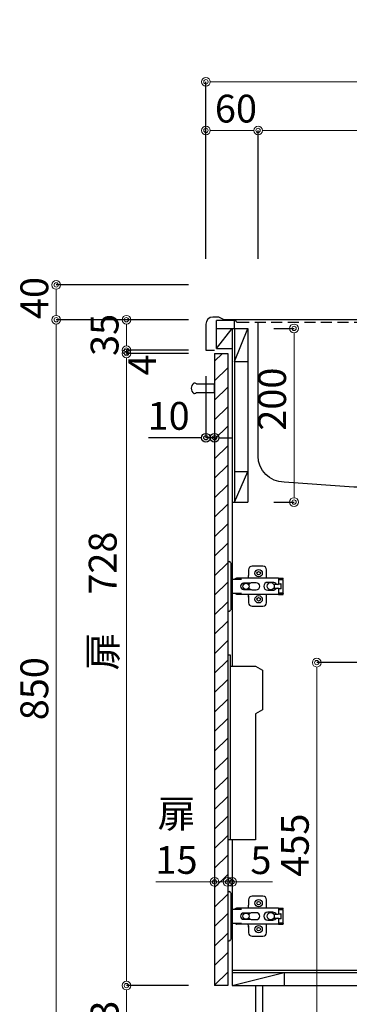
# Model space of a CAD drawing. Units: millimetres. Extents: x 0 to 4200, y 0 to 3227.
# Drawn here: x 3038 to 3417, y 671 to 1806 of the extents above; entities that cross this region are included whole.
import ezdxf

# ---------------------------------------------------------------- set-up
doc = ezdxf.new("R2010")
doc.units = ezdxf.units.MM
doc.linetypes.add('DASHED', pattern=[19.05, 12.7, -6.35])
doc.layers.get('0').update_dxf_attribs({"linetype": 'CONTINUOUS'})
doc.layers.get('DEFPOINTS').update_dxf_attribs({"color": 8, "linetype": 'CONTINUOUS'})
doc.layers.add('外形線', color=3, linetype='CONTINUOUS')
doc.layers.add('寸法', color=7, linetype='CONTINUOUS', lineweight=9)
doc.styles.add('32mm文字', font='txt', dxfattribs={"height": 32})
doc.dimstyles.new('32mm寸法', dxfattribs={"dimtxt": 32, "dimasz": 10, "dimexe": 0, "dimexo": 30, "dimgap": 5, "dimtad": 1, "dimdsep": 46, "dimtxsty": '32mm文字', "dimblk": 'ORIGIN2', "dimcen": 5, "dimclrd": 256, "dimclrt": 256, "dimadec": 0, "dimazin": 0, "dimtfac": 1, "dimtmove": 0, "dimatfit": 3, "dimldrblk": 'OPEN30', "dimfxl": 1, "dimlwd": -1, "dimarcsym": 0})

# ---------------------------------------------------------------- blocks, each defined once
blk = doc.blocks.new('_Origin2')
at = {"color": 0, "linetype": 'ByBlock', "lineweight": -2}
blk.add_line((-0.5, 0), (-1, 0), dxfattribs=at)
for radius in [0.5, 0.25]:
    blk.add_circle((0, 0), radius, dxfattribs=at)
blk = doc.blocks.new('*D19')
at = {"layer": 'DEFPOINTS', "color": 0, "transparency": 16777216}
for p in [(3851.9, 1734), (3251.9, 1500), (3851.9, 1500)]:
    blk.add_point(p, dxfattribs=at)
at = {"layer": '寸法', "color": 0, "lineweight": -2, "transparency": 16777216}
for p, q in [((3251.9, 1530), (3251.9, 1734)), ((3851.9, 1530), (3851.9, 1734))]:
    blk.add_line(p, q, dxfattribs=at)
at = {"layer": '寸法', "transparency": 16777216}
blk.add_line((3261.9, 1734), (3841.9, 1734), dxfattribs=at)
at = {"layer": '寸法', "transparency": 16777216, "xscale": 10, "yscale": 10, "zscale": 10, "rotation": 180}
blk.add_blockref('_Origin2', (3251.9, 1734), dxfattribs=at)
at = {"layer": '寸法', "transparency": 16777216, "xscale": 10, "yscale": 10, "zscale": 10}
blk.add_blockref('_Origin2', (3851.9, 1734), dxfattribs=at)
at = {"layer": '寸法', "transparency": 16777216, "insert": (3551.9, 1757.8), "char_height": 32, "attachment_point": 5, "style": '32mm文字'}
blk.add_mtext('天板\u3000600', dxfattribs=at)
blk = doc.blocks.new('_Open30')
at = {"color": 0, "linetype": 'ByBlock', "lineweight": -2}
for p, q in [((-1, 0.27), (0, 0)), ((0, 0), (-1, -0.27)), ((0, 0), (-1, 0))]:
    blk.add_line(p, q, dxfattribs=at)
blk = doc.blocks.new('*D22')
at = {"layer": 'DEFPOINTS', "color": 0, "transparency": 16777216}
for p in [(3311.9, 1678), (3311.9, 1500), (3711.9, 1500)]:
    blk.add_point(p, dxfattribs=at)
at = {"layer": '寸法', "color": 0, "lineweight": -2, "transparency": 16777216}
for p, q in [((3311.9, 1530), (3311.9, 1678)), ((3711.9, 1530), (3711.9, 1678))]:
    blk.add_line(p, q, dxfattribs=at)
at = {"layer": '寸法', "transparency": 16777216}
blk.add_line((3701.9, 1678), (3321.9, 1678), dxfattribs=at)
at = {"layer": '寸法', "transparency": 16777216, "xscale": 10, "yscale": 10, "zscale": 10, "rotation": 180}
blk.add_blockref('_Origin2', (3311.9, 1678), dxfattribs=at)
at = {"layer": '寸法', "transparency": 16777216, "xscale": 10, "yscale": 10, "zscale": 10}
blk.add_blockref('_Origin2', (3711.9, 1678), dxfattribs=at)
at = {"layer": '寸法', "transparency": 16777216, "insert": (3501.9, 1699), "char_height": 32, "attachment_point": 5, "style": '32mm文字'}
blk.add_mtext('400', dxfattribs=at)
blk = doc.blocks.new('*D23')
at = {"layer": 'DEFPOINTS', "color": 0, "transparency": 16777216}
for p in [(3251.9, 1678), (3251.9, 1500), (3311.9, 1500)]:
    blk.add_point(p, dxfattribs=at)
at = {"layer": '寸法', "color": 0, "lineweight": -2, "transparency": 16777216}
for p, q in [((3251.9, 1530), (3251.9, 1678)), ((3311.9, 1530), (3311.9, 1678))]:
    blk.add_line(p, q, dxfattribs=at)
at = {"layer": '寸法', "transparency": 16777216}
blk.add_line((3301.9, 1678), (3261.9, 1678), dxfattribs=at)
at = {"layer": '寸法', "transparency": 16777216, "xscale": 10, "yscale": 10, "zscale": 10, "rotation": 180}
blk.add_blockref('_Origin2', (3251.9, 1678), dxfattribs=at)
at = {"layer": '寸法', "transparency": 16777216, "xscale": 10, "yscale": 10, "zscale": 10}
blk.add_blockref('_Origin2', (3311.9, 1678), dxfattribs=at)
at = {"layer": '寸法', "transparency": 16777216, "insert": (3286.4, 1699), "char_height": 32, "attachment_point": 5, "style": '32mm文字'}
blk.add_mtext('60', dxfattribs=at)
blk = doc.blocks.new('*D24')
at = {"layer": 'DEFPOINTS', "color": 0, "transparency": 16777216}
for p in [(3160.5, 693), (3261.9, 693), (3261.9, 610)]:
    blk.add_point(p, dxfattribs=at)
at = {"layer": '寸法', "color": 0, "lineweight": -2, "transparency": 16777216}
for p, q in [((3231.9, 693), (3160.5, 693)), ((3231.9, 610), (3160.5, 610))]:
    blk.add_line(p, q, dxfattribs=at)
at = {"layer": '寸法', "transparency": 16777216}
blk.add_line((3160.5, 620), (3160.5, 683), dxfattribs=at)
at = {"layer": '寸法', "transparency": 16777216, "xscale": 10, "yscale": 10, "zscale": 10}
for p, rotation in [((3160.5, 693), 90), ((3160.5, 610), 270)]:
    blk.add_blockref('_Origin2', p, dxfattribs=dict(at, rotation=rotation))
at = {"layer": '寸法', "transparency": 16777216, "insert": (3139.5, 651.5), "char_height": 32, "attachment_point": 5, "rotation": 90, "style": '32mm文字'}
blk.add_mtext('83', dxfattribs=at)
blk = doc.blocks.new('*D25')
at = {"layer": 'DEFPOINTS', "color": 0, "transparency": 16777216}
for p in [(3160.5, 1460), (3261.9, 1460), (3261.9, 1425)]:
    blk.add_point(p, dxfattribs=at)
at = {"layer": '寸法', "color": 0, "lineweight": -2, "transparency": 16777216}
for p, q in [((3231.9, 1460), (3160.5, 1460)), ((3231.9, 1425), (3160.5, 1425))]:
    blk.add_line(p, q, dxfattribs=at)
at = {"layer": '寸法', "transparency": 16777216}
blk.add_line((3160.5, 1435), (3160.5, 1450), dxfattribs=at)
at = {"layer": '寸法', "transparency": 16777216, "xscale": 10, "yscale": 10, "zscale": 10}
for p, rotation in [((3160.5, 1460), 90), ((3160.5, 1425), 270)]:
    blk.add_blockref('_Origin2', p, dxfattribs=dict(at, rotation=rotation))
at = {"layer": '寸法', "transparency": 16777216, "insert": (3139.5, 1442.5), "char_height": 32, "attachment_point": 5, "rotation": 90, "style": '32mm文字'}
blk.add_mtext('35', dxfattribs=at)
blk = doc.blocks.new('*D26')
at = {"layer": 'DEFPOINTS', "color": 0, "transparency": 16777216}
for p in [(3079.7, 1460), (3261.9, 1460), (3261.9, 610)]:
    blk.add_point(p, dxfattribs=at)
at = {"layer": '寸法', "color": 0, "lineweight": -2, "transparency": 16777216}
for p, q in [((3231.9, 1460), (3079.7, 1460)), ((3231.9, 610), (3079.7, 610))]:
    blk.add_line(p, q, dxfattribs=at)
at = {"layer": '寸法', "transparency": 16777216}
blk.add_line((3079.7, 620), (3079.7, 1450), dxfattribs=at)
at = {"layer": '寸法', "transparency": 16777216, "xscale": 10, "yscale": 10, "zscale": 10}
for p, rotation in [((3079.7, 1460), 90), ((3079.7, 610), 270)]:
    blk.add_blockref('_Origin2', p, dxfattribs=dict(at, rotation=rotation))
at = {"layer": '寸法', "transparency": 16777216, "insert": (3058.7, 1035), "char_height": 32, "attachment_point": 5, "rotation": 90, "style": '32mm文字'}
blk.add_mtext('850', dxfattribs=at)
blk = doc.blocks.new('*D27')
at = {"layer": 'DEFPOINTS', "color": 0, "transparency": 16777216}
for p in [(3079.7, 1500), (3261.9, 1500), (3261.9, 1460)]:
    blk.add_point(p, dxfattribs=at)
at = {"layer": '寸法', "color": 0, "lineweight": -2, "transparency": 16777216}
for p, q in [((3231.9, 1500), (3079.7, 1500)), ((3231.9, 1460), (3079.7, 1460))]:
    blk.add_line(p, q, dxfattribs=at)
at = {"layer": '寸法', "transparency": 16777216}
blk.add_line((3079.7, 1470), (3079.7, 1490), dxfattribs=at)
at = {"layer": '寸法', "transparency": 16777216, "xscale": 10, "yscale": 10, "zscale": 10}
for p, rotation in [((3079.7, 1500), 90), ((3079.7, 1460), 270)]:
    blk.add_blockref('_Origin2', p, dxfattribs=dict(at, rotation=rotation))
at = {"layer": '寸法', "transparency": 16777216, "insert": (3058.7, 1485), "char_height": 32, "attachment_point": 5, "rotation": 90, "style": '32mm文字'}
blk.add_mtext('40', dxfattribs=at)
blk = doc.blocks.new('*D28')
at = {"layer": 'DEFPOINTS', "color": 0, "transparency": 16777216}
for p in [(3160.5, 1421), (3261.9, 1421), (3261.9, 693)]:
    blk.add_point(p, dxfattribs=at)
at = {"layer": '寸法', "color": 0, "lineweight": -2, "transparency": 16777216}
for p, q in [((3231.9, 1421), (3160.5, 1421)), ((3231.9, 693), (3160.5, 693))]:
    blk.add_line(p, q, dxfattribs=at)
at = {"layer": '寸法', "transparency": 16777216}
blk.add_line((3160.5, 703), (3160.5, 1411), dxfattribs=at)
at = {"layer": '寸法', "transparency": 16777216, "xscale": 10, "yscale": 10, "zscale": 10}
for p, rotation in [((3160.5, 1421), 90), ((3160.5, 693), 270)]:
    blk.add_blockref('_Origin2', p, dxfattribs=dict(at, rotation=rotation))
at = {"layer": '寸法', "transparency": 16777216, "insert": (3137.3, 1136), "char_height": 32, "attachment_point": 5, "rotation": 90, "style": '32mm文字'}
blk.add_mtext('扉\u3000728', dxfattribs=at)
blk = doc.blocks.new('*D29')
at = {"layer": 'DEFPOINTS', "color": 0, "transparency": 16777216}
for p in [(3160.5, 1425), (3261.9, 1425), (3261.9, 1421)]:
    blk.add_point(p, dxfattribs=at)
at = {"layer": '寸法', "transparency": 16777216}
for p, q in [((3160.5, 1435), (3160.5, 1445)), ((3160.5, 1421), (3160.5, 1425)), ((3160.5, 1411), (3160.5, 1401))]:
    blk.add_line(p, q, dxfattribs=at)
at = {"layer": '寸法', "color": 0, "lineweight": -2, "transparency": 16777216}
for p, q in [((3231.9, 1425), (3160.5, 1425)), ((3231.9, 1421), (3160.5, 1421))]:
    blk.add_line(p, q, dxfattribs=at)
at = {"layer": '寸法', "transparency": 16777216, "xscale": 10, "yscale": 10, "zscale": 10}
for p, rotation in [((3160.5, 1425), 270), ((3160.5, 1421), 90)]:
    blk.add_blockref('_Origin2', p, dxfattribs=dict(at, rotation=rotation))
at = {"layer": '寸法', "transparency": 16777216, "insert": (3182.8, 1407.9), "char_height": 32, "attachment_point": 5, "rotation": 90, "style": '32mm文字'}
blk.add_mtext('4', dxfattribs=at)
blk = doc.blocks.new('*D31')
at = {"layer": 'DEFPOINTS', "color": 0, "transparency": 16777216}
for p in [(3299.9, 1450), (3353.2, 1450), (3299.9, 1250)]:
    blk.add_point(p, dxfattribs=at)
at = {"layer": '寸法', "color": 0, "lineweight": -2, "transparency": 16777216}
for p, q in [((3329.9, 1450), (3353.2, 1450)), ((3329.9, 1250), (3353.2, 1250))]:
    blk.add_line(p, q, dxfattribs=at)
at = {"layer": '寸法', "transparency": 16777216}
blk.add_line((3353.2, 1260), (3353.2, 1440), dxfattribs=at)
at = {"layer": '寸法', "transparency": 16777216, "xscale": 10, "yscale": 10, "zscale": 10}
for p, rotation in [((3353.2, 1450), 90), ((3353.2, 1250), 270)]:
    blk.add_blockref('_Origin2', p, dxfattribs=dict(at, rotation=rotation))
at = {"layer": '寸法', "transparency": 16777216, "insert": (3332.2, 1368.5), "char_height": 32, "attachment_point": 5, "rotation": 90, "style": '32mm文字'}
blk.add_mtext('200', dxfattribs=at)
blk = doc.blocks.new('*D32')
at = {"layer": 'DEFPOINTS', "color": 0, "transparency": 16777216}
for p in [(3276.9, 812.4), (3276.9, 804.3), (3281.9, 804.3)]:
    blk.add_point(p, dxfattribs=at)
at = {"layer": '寸法', "transparency": 16777216}
for p, q in [((3266.9, 812.4), (3256.9, 812.4)), ((3276.9, 812.4), (3281.9, 812.4)), ((3291.9, 812.4), (3328.5, 812.4))]:
    blk.add_line(p, q, dxfattribs=at)
at = {"layer": '寸法', "transparency": 16777216, "xscale": 10, "yscale": 10, "zscale": 10}
blk.add_blockref('_Origin2', (3276.9, 812.4), dxfattribs=at)
at = {"layer": '寸法', "transparency": 16777216, "xscale": 10, "yscale": 10, "zscale": 10, "rotation": 180}
blk.add_blockref('_Origin2', (3281.9, 812.4), dxfattribs=at)
at = {"layer": '寸法', "transparency": 16777216, "insert": (3315.2, 833.4), "char_height": 32, "attachment_point": 5, "style": '32mm文字'}
blk.add_mtext('5', dxfattribs=at)
blk = doc.blocks.new('*D33')
at = {"layer": 'DEFPOINTS', "color": 0, "transparency": 16777216}
for p in [(3261.9, 812.4), (3261.9, 804.3), (3276.9, 804.3)]:
    blk.add_point(p, dxfattribs=at)
at = {"layer": '寸法', "transparency": 16777216}
for p, q in [((3251.9, 812.4), (3194.2, 812.4)), ((3276.9, 812.4), (3261.9, 812.4)), ((3286.9, 812.4), (3296.9, 812.4))]:
    blk.add_line(p, q, dxfattribs=at)
at = {"layer": '寸法', "transparency": 16777216, "xscale": 10, "yscale": 10, "zscale": 10}
blk.add_blockref('_Origin2', (3261.9, 812.4), dxfattribs=at)
at = {"layer": '寸法', "transparency": 16777216, "xscale": 10, "yscale": 10, "zscale": 10, "rotation": 180}
blk.add_blockref('_Origin2', (3276.9, 812.4), dxfattribs=at)
at = {"layer": '寸法', "transparency": 16777216, "insert": (3218.1, 860.3), "char_height": 32, "attachment_point": 5, "style": '32mm文字'}
blk.add_mtext('扉\\P15\u3000', dxfattribs=at)
blk = doc.blocks.new('蝶番')
at = {"color": 14, "linetype": 'Continuous'}
for p, q in [((-3.5, 28.5), (-1.6, 28.5)), ((-0.1, 27), (0, 27)), ((0, 27), (0, -27)), ((37.1, 23), (24.6, 23)), ((20.6, 19), (20.6, 12.5)), ((41.1, 9.5), (41.1, 19)), ((0, 8.2), (12.5, 8.2)), ((6.8, 9.2), (4.4, 8.2)), ((54.9, 9.2), (7.2, 9.2)), ((22.7, 3.6), (14.8, 3.6)), ((21.2, 2.4), (20.2, 2.4)), ((29.4, 4), (24.4, 4)), ((48.5, 4.5), (42.5, 4.5)), ((54.3, 2), (49.6, 2)), ((54.9, 9.2), (60.4, 9.2)), ((54.9, 9.2), (54.9, 2.6)), ((54.9, 8), (60.2, 8)), ((59.9, 7.4), (54.9, 7.4)), ((54.9, 2.8), (57.7, 2.8)), ((58.2, -2.4), (58.2, 2.3)), ((60.4, 8.2), (60.2, 8)), ((60.4, 8.2), (60.4, 9.2)), ((60.4, -7), (60.4, 6.9)), ((12.5, -8.3), (0, -8.3)), ((6.8, -9.2), (4.4, -8.3)), ((54.9, -9.3), (7.2, -9.3)), ((14.8, -3.6), (22.7, -3.6)), ((20.2, -2.4), (21.2, -2.4)), ((20.6, -11.2), (20.6, -19)), ((24.4, -4), (29.4, -4)), ((41.1, -19), (41.1, -9.5)), ((42.5, -4.5), (48.5, -4.5)), ((49.6, -2.1), (54.3, -2.1)), ((54.9, -2.7), (54.9, -9.3)), ((57.7, -2.9), (54.9, -2.9)), ((54.9, -7.5), (59.9, -7.5)), ((54.9, -8.1), (60.2, -8.1)), ((54.9, -9.3), (60.4, -9.3)), ((60.2, -8.1), (60.4, -8.3)), ((60.4, -9.3), (60.4, -8.3)), ((-3.5, -28.5), (-1.6, -28.5)), ((-0.1, -27), (0, -27)), ((24.6, -23), (37.1, -23))]:
    blk.add_line(p, q, dxfattribs=at)
for centre, radius in [((32.1, 15), 4.25), ((32.1, 15), 2), ((17.5, 0), 3.6), ((46, 0), 4.15), ((32.1, -15), 4.25), ((32.1, -15), 2)]:
    blk.add_circle(centre, radius, dxfattribs=at)
for centre, radius, start, end in [((-1.6, 27), 1.5, 0, 90), ((24.6, 19), 4, 90, 180), ((37.1, 19), 4, 0, 90), ((15.6, 12.5), 5, 318.7875, 0), ((7.2, 8), 1.2, 90, 110.9995), ((14.8, 0), 3.6, 90, 270), ((24.4, 0), 4, 90, 143.1301), ((29.4, 0), 4, 0, 90), ((42.5, 0), 4.5, 90, 270), ((48.5, 0), 4.5, 27.1007, 90), ((54.3, 2.6), 0.6, 270, 0), ((57.7, 2.3), 0.5, 0, 90), ((59.9, 6.9), 0.5, 0, 90), ((7.2, -8.1), 1.2, 249.0005, 270), ((15.6, -12.5), 5, 0, 39.8774), ((24.4, 0), 4, 216.8699, 270), ((29.4, 0), 4, 270, 0), ((48.5, 0), 4.5, 270, 332.8991), ((54.3, -2.7), 0.6, 0, 90), ((57.7, -2.4), 0.5, 270, 0), ((59.9, -7), 0.5, 270, 0), ((24.6, -19), 4, 180, 270), ((37.1, -19), 4, 270, 0), ((-1.6, -27), 1.5, 270, 0)]:
    blk.add_arc(centre, radius, start, end, dxfattribs=at)
blk = doc.blocks.new('*D53')
at = {"color": 0, "lineweight": -2, "transparency": 16777216}
blk.add_line((3251.9, 1395), (3251.9, 1324.1), dxfattribs=at)
at = {"transparency": 16777216}
for p, q in [((3241.9, 1324.1), (3186, 1324.1)), ((3261.9, 1324.1), (3251.9, 1324.1)), ((3271.9, 1324.1), (3281.9, 1324.1))]:
    blk.add_line(p, q, dxfattribs=at)
at = {"layer": 'DEFPOINTS', "color": 0, "transparency": 16777216}
for p in [(3251.9, 1425), (3261.9, 1425), (3251.9, 1324.1)]:
    blk.add_point(p, dxfattribs=at)
at = {"transparency": 16777216, "xscale": 10, "yscale": 10, "zscale": 10}
blk.add_blockref('_Origin2', (3251.9, 1324.1), dxfattribs=at)
at = {"transparency": 16777216, "xscale": 10, "yscale": 10, "zscale": 10, "rotation": 180}
blk.add_blockref('_Origin2', (3261.9, 1324.1), dxfattribs=at)
at = {"transparency": 16777216, "insert": (3209, 1345.1), "char_height": 32, "attachment_point": 5, "style": '32mm文字'}
blk.add_mtext('10', dxfattribs=at)
blk = doc.blocks.new('*D79')
at = {"layer": 'DEFPOINTS', "color": 0, "transparency": 16777216}
for p in [(3455.3, 1065), (3379.3, 610), (3419.6, 610)]:
    blk.add_point(p, dxfattribs=at)
at = {"layer": '寸法', "color": 0, "lineweight": -2, "transparency": 16777216}
for p, q in [((3425.3, 1065), (3379.3, 1065)), ((3389.6, 610), (3379.3, 610))]:
    blk.add_line(p, q, dxfattribs=at)
at = {"layer": '寸法', "transparency": 16777216}
blk.add_line((3379.3, 1055), (3379.3, 620), dxfattribs=at)
at = {"layer": '寸法', "transparency": 16777216, "xscale": 10, "yscale": 10, "zscale": 10}
for p, rotation in [((3379.3, 1065), 90), ((3379.3, 610), 270)]:
    blk.add_blockref('_Origin2', p, dxfattribs=dict(at, rotation=rotation))
at = {"layer": '寸法', "transparency": 16777216, "insert": (3358.3, 854.8), "char_height": 32, "attachment_point": 5, "rotation": 90, "style": '32mm文字'}
blk.add_mtext('455', dxfattribs=at)

msp = doc.modelspace()

# ---------------------------------------------------------------- hatches: boundary and pattern name
h = msp.add_hatch()
h.set_pattern_fill('ANSI31', color=253, scale=5)
h.set_pattern_definition([(45, (1939.627, 0.009), (-11.22532, 11.22532), [])])
h.paths.add_polyline_path([(3261.92, 693.005), (3276.92, 693.005), (3276.92, 1421), (3261.92, 1421)])

# ---------------------------------------------------------------- linework, layer by layer
at = {"color": 4, "linetype": 'Continuous'}
for p, q in [((3263.92, 1427), (3263.92, 1459)), ((3263.92, 1427), (3281.92, 1450)), ((3284.92, 1412), (3299.92, 1450)), ((3284.92, 1450), (3284.92, 1250)), ((3261.92, 1421), (3276.92, 1421)), ((3263.92, 1427), (3281.92, 1427)), ((3276.92, 1421), (3276.92, 693)), ((3284.92, 1412), (3299.92, 1412)), ((3241.233, 1386.003), (3261.917, 1386.003)), ((3261.917, 1376.003), (3261.917, 1386.003)), ((3241.233, 1376.003), (3261.917, 1376.003)), ((3284.92, 1285), (3299.92, 1285)), ((3284.92, 1250), (3299.92, 1285)), ((3281.92, 1250), (3299.92, 1250)), ((3281.92, 711), (3834.92, 711)), ((3281.92, 708), (3341.92, 708)), ((3281.92, 693), (3341.92, 708)), ((3341.92, 708), (3341.92, 693))]:
    msp.add_line(p, q, dxfattribs=at)
at = {"color": 7, "linetype": 'Continuous'}
for p, q in [((3281.92, 1450), (3281.92, 1060.964)), ((3261.92, 1421), (3261.92, 693)), ((3281.92, 861.003), (3281.92, 693)), ((3276.92, 693), (3261.92, 693)), ((3281.92, 693), (3474.92, 693)), ((3316.92, 693), (3316.92, 610))]:
    msp.add_line(p, q, dxfattribs=at)
at = {"color": 1, "linetype": 'Continuous'}
msp.add_line((3280.42, 1163.018), (3280.42, 1160.018), dxfattribs=at)
at = {"color": 214, "linetype": 'Continuous'}
msp.add_line((3341.92, 708), (3474.92, 708), dxfattribs=at)
at = {"color": 7, "linetype": 'Continuous'}
msp.add_lwpolyline([(3308.92, 693), (3308.92, 610), (3851.92, 610), (3851.92, 1500)], dxfattribs=at)
at = {"color": 4, "linetype": 'Continuous'}
for points in [[(3263.92, 1450), (3284.92, 1450), (3284.92, 1459), (3263.92, 1459)], [(3284.92, 1450), (3299.92, 1450), (3299.92, 1250)]]:
    msp.add_lwpolyline(points, dxfattribs=at)
at = {"color": 8, "linetype": 'DASHED'}
msp.add_lwpolyline([(3285.92, 1460, 0.41421356), (3288.92, 1457), (3812.92, 1457, 0.41421356), (3815.92, 1460)], format="xyb", dxfattribs=at)
at = {"color": 4, "linetype": 'Continuous'}
msp.add_lwpolyline([(3711.92, 1457), (3711.92, 1303, -0.41421356), (3681.92, 1273), (3601.924, 1266.998), (3421.924, 1266.998), (3341.92, 1273, -0.41421356), (3311.92, 1303), (3311.92, 1457)], format="xyb", dxfattribs=at)
at = {"color": 6}
for points in [[(3276.893, 1074.003), (3279.893, 1074.003), (3279.893, 861.003)], [(3279.893, 1061.003), (3308.893, 1061.003), (3316.893, 1056.384), (3316.893, 1010.621), (3308.893, 1006.003), (3308.893, 861.003), (3276.893, 861.003)]]:
    msp.add_lwpolyline(points, dxfattribs=at)
at = {"color": 4, "linetype": 'Continuous'}
for centre, radius, start, end in [((3242.417, 1381.003), 7.5, 126.869898, 233.130102), ((3237.917, 1381.003), 6, 56.44269, 90), ((3237.917, 1381.003), 6, 270, 303.55731)]:
    msp.add_arc(centre, radius, start, end, dxfattribs=at)
at = {"layer": '外形線'}
msp.add_line((3251.92, 1425), (3261.92, 1425), dxfattribs=at)
msp.add_lwpolyline([(3851.92, 1500), (3839.92, 1500, 0.41421356), (3831.92, 1492), (3831.92, 1463, -0.41421356), (3828.92, 1460), (3272.92, 1460), (3266.92, 1463), (3259.92, 1463, 0.41421356), (3251.92, 1455), (3251.92, 1425)], format="xyb", dxfattribs=at)

# ---------------------------------------------------------------- block references
at = {"color": 0, "linetype": 'Continuous'}
for p in [(3280.42, 1153.002), (3280.42, 773.002)]:
    msp.add_blockref('蝶番', p, dxfattribs=at)

# ---------------------------------------------------------------- dimensions: what is measured, and where the dimension line sits
dim = msp.add_linear_dim(base=(3251.92, 1324.149), p1=(3261.92, 1425), p2=(3251.92, 1425), angle=0, dimstyle='32mm寸法', override={"dimse1": 1})
dim.commit()
dim.dimension.update_dxf_attribs({"geometry": '*D53', "text_midpoint": (3208.971, 1345.149)})
at = {"layer": '寸法'}
dim = msp.add_linear_dim(base=(3851.92, 1734.004), p1=(3251.92, 1500), p2=(3851.92, 1500), angle=0, text='天板\u3000<>', dimstyle='32mm寸法', dxfattribs=at)
dim.commit()
dim.dimension.update_dxf_attribs({"geometry": '*D19', "text_midpoint": (3551.92, 1734.004), "dimtype": 160})
for base, p1, p2, angle, picture, middle in [((3251.92, 1678.004), (3311.92, 1500), (3251.92, 1500), 0, '*D23', (3286.42, 1678.004)), ((3311.92, 1678.004), (3711.92, 1500), (3311.92, 1500), 0, '*D22', (3501.92, 1678.004)), ((3079.742, 1500), (3261.92, 1460), (3261.92, 1500), 90, '*D27', (3079.742, 1485)), ((3079.742, 1460), (3261.92, 610), (3261.92, 1460), 90, '*D26', (3079.742, 1035)), ((3160.538, 1460), (3261.92, 1425), (3261.92, 1460), 90, '*D25', (3160.538, 1442.5)), ((3379.346, 610), (3455.296, 1065), (3419.567, 610), 90, '*D79', (3379.346, 854.812)), ((3160.538, 693), (3261.92, 610), (3261.92, 693), 90, '*D24', (3160.538, 651.5))]:
    dim = msp.add_linear_dim(base=base, p1=p1, p2=p2, angle=angle, dimstyle='32mm寸法', dxfattribs=at)
    dim.commit()
    dim.dimension.update_dxf_attribs({"geometry": picture, "text_midpoint": middle, "dimtype": 160})
for base, p1, p2, angle, override, picture, middle in [((3353.154, 1450), (3299.92, 1250), (3299.92, 1450), 90, {"dimse1": 0, "dimse2": 0}, '*D31', (3353.154, 1368.5)), ((3160.538, 1425), (3261.92, 1421), (3261.92, 1425), 90, {"dimtmove": 2}, '*D29', (3182.802, 1407.926)), ((3276.92, 812.394), (3281.92, 804.347), (3276.92, 804.347), 0, {"dimse1": 1, "dimse2": 1}, '*D32', (3315.204, 812.394))]:
    dim = msp.add_linear_dim(base=base, p1=p1, p2=p2, angle=angle, dimstyle='32mm寸法', override=override, dxfattribs=at)
    dim.commit()
    dim.dimension.update_dxf_attribs({"geometry": picture, "text_midpoint": middle, "dimtype": 160})
for base, p1, p2, angle, text, override, picture, middle in [((3160.538, 1421), (3261.92, 693), (3261.92, 1421), 90, '扉\u3000<>', {"dimtmove": 0}, '*D28', (3160.538, 1136.005)), ((3261.92, 812.394), (3276.92, 804.347), (3261.92, 804.347), 0, '扉\\P<>\u3000', {"dimse1": 1, "dimse2": 1}, '*D33', (3218.078, 812.394))]:
    dim = msp.add_linear_dim(base=base, p1=p1, p2=p2, angle=angle, text=text, dimstyle='32mm寸法', override=override, dxfattribs=at)
    dim.commit()
    dim.dimension.update_dxf_attribs({"geometry": picture, "text_midpoint": middle, "dimtype": 160})

doc.saveas('drawing.dxf')
